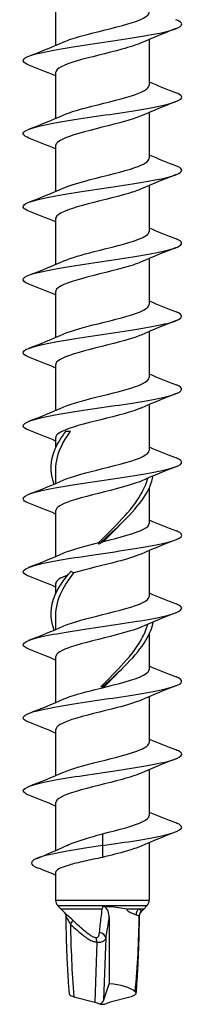
# Model space of a CAD drawing. Units: millimetres. Extents: x 15 to 1184, y 5 to 836.
# Drawn here: x 580 to 590, y 282 to 344 of the extents above; entities that cross this region are included whole.
import ezdxf

# ---------------------------------------------------------------- set-up
doc = ezdxf.new("R2010")
doc.units = ezdxf.units.MM
doc.layers.add('SuP-Sichtbare-Kanten', color=7, linetype='Continuous', lineweight=25)
doc.layers.add('SuP-Sichtbare-tangentiale-Kanten', color=7, linetype='Continuous', lineweight=25)

msp = doc.modelspace()

# ---------------------------------------------------------------- linework, layer by layer
at = {"layer": 'SuP-Sichtbare-Kanten'}
for p, q in [((581.827, 344.952), (581.827, 342.062)), ((587.727, 342.435), (587.727, 339.545)), ((581.827, 340.352), (581.827, 337.462)), ((587.727, 337.835), (587.727, 334.945)), ((581.827, 335.752), (581.827, 332.862)), ((587.727, 333.235), (587.727, 330.345)), ((581.827, 331.152), (581.827, 328.262)), ((587.727, 328.635), (587.727, 325.745)), ((581.827, 326.552), (581.827, 323.662)), ((587.727, 324.035), (587.727, 321.145)), ((581.827, 321.952), (581.827, 319.062)), ((587.727, 319.435), (587.727, 316.545)), ((582.479, 317.749), (582.77, 317.749)), ((581.827, 317.352), (581.827, 316.717)), ((581.827, 315.339), (581.827, 314.462)), ((587.727, 314.18), (587.727, 311.945)), ((581.827, 312.752), (581.827, 309.862)), ((587.727, 310.235), (587.727, 307.345)), ((581.827, 308.152), (581.827, 307.517)), ((581.827, 306.139), (581.827, 305.262)), ((587.727, 304.98), (587.727, 302.745)), ((581.827, 303.552), (581.827, 300.662)), ((584.777, 301.649), (584.667, 301.649)), ((584.887, 301.649), (584.777, 301.649)), ((587.727, 301.035), (587.727, 298.145)), ((581.827, 298.952), (581.827, 296.062)), ((587.727, 296.435), (587.727, 293.545)), ((581.827, 294.352), (581.827, 291.336)), ((584.777, 292.395), (584.777, 291.649)), ((584.777, 291.649), (584.777, 290.902)), ((587.727, 291.835), (587.727, 288.206)), ((581.827, 289.948), (581.827, 288.206)), ((582.177, 287.649), (581.974, 287.852)), ((587.377, 287.649), (587.581, 287.852)), ((584.744, 287.649), (582.177, 287.649)), ((582.386, 287.435), (582.177, 287.649)), ((587.042, 287.649), (586.356, 287.649)), ((587.377, 287.649), (587.042, 287.649)), ((587.176, 287.443), (587.377, 287.649)), ((585.207, 287.132), (585.207, 282.931)), ((584.873, 281.933), (585.207, 282.931)), ((582.974, 282.125), (584.29, 281.777)), ((584.622, 281.649), (584.932, 281.649)), ((586.581, 282.125), (585.264, 281.777))]:
    msp.add_line(p, q, dxfattribs=at)
for centre, start, end in [((582.327, 288.206), 180, 225), ((587.227, 288.206), 315, 0)]:
    msp.add_arc(centre, 0.5, start, end, dxfattribs=at)
for centre, major_axis, ratio, start_param, end_param in [((584.587, 281.77), (2.498, 0.231), 0.457482, 0.405088, 1.277594), ((583.868, 281.415), (0.998, -0.077), 0.4277, 0.747824, 1.167029), ((583.885, 281.933), (1.001, 0.127), 0.512965, 5.471803, 6.040194), ((585.687, 281.415), (-0.998, -0.077), 0.4277, 5.116156, 5.535362)]:
    msp.add_ellipse(centre, major_axis=major_axis, ratio=ratio, start_param=start_param, end_param=end_param, dxfattribs=at)
for points, knots in [([(580.145, 340.819), (579.766, 340.969), (579.675, 341.12), (579.914, 341.27), (580.263, 341.49), (581.31, 341.711), (582.676, 341.931), (584.041, 342.151), (585.695, 342.372), (587.037, 342.592), (588.379, 342.812), (589.38, 343.032), (589.678, 343.253), (589.87, 343.395), (589.767, 343.537), (589.409, 343.679)], [67.161761, 67.161761, 67.161761, 67.161761, 67.778455, 67.778455, 67.778455, 68.681251, 68.681251, 68.681251, 69.583923, 69.583923, 69.583923, 70.486471, 70.486471, 70.486471, 71.068316, 71.068316, 71.068316, 71.068316]), ([(582.347, 342.283), (582.632, 342.408), (583.019, 342.534), (583.472, 342.659), (584.381, 342.911), (585.522, 343.162), (586.373, 343.413), (587.2, 343.657), (587.725, 343.901), (587.727, 344.145)], [68.142684, 68.142684, 68.142684, 68.142684, 68.656824, 68.656824, 68.656824, 69.68678, 69.68678, 69.68678, 70.685835, 70.685835, 70.685835, 70.685835]), ([(587.208, 342.214), (586.907, 342.082), (586.492, 341.95), (586.007, 341.817), (585.093, 341.568), (583.963, 341.318), (583.129, 341.068), (582.331, 340.83), (581.83, 340.591), (581.827, 340.352)], [-70.087393, -70.087393, -70.087393, -70.087393, -69.545175, -69.545175, -69.545175, -68.522033, -68.522033, -68.522033, -67.544242, -67.544242, -67.544242, -67.544242]), ([(582.346, 337.683), (582.688, 337.833), (583.177, 337.983), (583.743, 338.132), (584.692, 338.384), (585.823, 338.636), (586.615, 338.887), (587.306, 339.106), (587.719, 339.326), (587.726, 339.545)], [61.859499, 61.859499, 61.859499, 61.859499, 62.473647, 62.473647, 62.473647, 63.504591, 63.504591, 63.504591, 64.402649, 64.402649, 64.402649, 64.402649]), ([(580.145, 336.219), (579.79, 336.359), (579.686, 336.5), (579.871, 336.641), (580.162, 336.861), (581.159, 337.082), (582.5, 337.302), (583.841, 337.523), (585.496, 337.743), (586.865, 337.964), (588.233, 338.184), (589.285, 338.405), (589.638, 338.625), (589.88, 338.776), (589.79, 338.928), (589.41, 339.079)], [60.878576, 60.878576, 60.878576, 60.878576, 61.455334, 61.455334, 61.455334, 62.359021, 62.359021, 62.359021, 63.262579, 63.262579, 63.262579, 64.166009, 64.166009, 64.166009, 64.785131, 64.785131, 64.785131, 64.785131]), ([(587.207, 337.614), (586.954, 337.502), (586.618, 337.39), (586.225, 337.278), (585.335, 337.025), (584.181, 336.771), (583.297, 336.518), (582.415, 336.265), (581.836, 336.012), (581.827, 335.759), (581.827, 335.757), (581.827, 335.755), (581.827, 335.752)], [-63.804207, -63.804207, -63.804207, -63.804207, -63.34469, -63.34469, -63.34469, -62.306353, -62.306353, -62.306353, -61.269633, -61.269633, -61.269633, -61.261057, -61.261057, -61.261057, -61.261057]), ([(580.146, 331.619), (579.818, 331.748), (579.701, 331.877), (579.832, 332.007), (580.054, 332.228), (580.991, 332.448), (582.301, 332.669), (583.61, 332.89), (585.264, 333.111), (586.661, 333.331), (588.057, 333.552), (589.165, 333.773), (589.582, 333.993), (589.888, 334.155), (589.817, 334.317), (589.411, 334.479)], [54.59539, 54.59539, 54.59539, 54.59539, 55.125855, 55.125855, 55.125855, 56.030464, 56.030464, 56.030464, 56.934939, 56.934939, 56.934939, 57.839281, 57.839281, 57.839281, 58.501945, 58.501945, 58.501945, 58.501945]), ([(582.344, 333.083), (582.74, 333.256), (583.335, 333.428), (584.007, 333.601), (584.986, 333.853), (586.096, 334.105), (586.826, 334.357), (587.394, 334.553), (587.717, 334.749), (587.723, 334.945)], [55.576313, 55.576313, 55.576313, 55.576313, 56.284419, 56.284419, 56.284419, 57.316385, 57.316385, 57.316385, 58.119464, 58.119464, 58.119464, 58.119464]), ([(587.208, 333.014), (586.997, 332.921), (586.729, 332.827), (586.416, 332.734), (585.574, 332.482), (584.435, 332.231), (583.519, 331.98), (582.605, 331.729), (581.945, 331.478), (581.842, 331.227), (581.832, 331.202), (581.828, 331.177), (581.828, 331.152)], [-57.521022, -57.521022, -57.521022, -57.521022, -57.137674, -57.137674, -57.137674, -56.108107, -56.108107, -56.108107, -55.079789, -55.079789, -55.079789, -54.977871, -54.977871, -54.977871, -54.977871]), ([(582.343, 328.483), (582.788, 328.677), (583.489, 328.871), (584.259, 329.065), (585.259, 329.318), (586.341, 329.57), (587.006, 329.822), (587.466, 329.996), (587.716, 330.17), (587.721, 330.345)], [49.293128, 49.293128, 49.293128, 49.293128, 50.088936, 50.088936, 50.088936, 51.121959, 51.121959, 51.121959, 51.836279, 51.836279, 51.836279, 51.836279]), ([(580.146, 327.019), (579.85, 327.135), (579.724, 327.252), (579.8, 327.368), (579.943, 327.589), (580.808, 327.81), (582.079, 328.031), (583.349, 328.252), (584.997, 328.473), (586.422, 328.694), (587.847, 328.915), (589.018, 329.136), (589.507, 329.357), (589.892, 329.531), (589.849, 329.705), (589.412, 329.879)], [48.312205, 48.312205, 48.312205, 48.312205, 48.789799, 48.789799, 48.789799, 49.695361, 49.695361, 49.695361, 50.600785, 50.600785, 50.600785, 51.506071, 51.506071, 51.506071, 52.21876, 52.21876, 52.21876, 52.21876]), ([(587.21, 328.414), (587.068, 328.351), (586.899, 328.287), (586.705, 328.224), (585.944, 327.974), (584.833, 327.725), (583.876, 327.475), (582.875, 327.214), (582.081, 326.953), (581.881, 326.693), (581.845, 326.646), (581.829, 326.599), (581.83, 326.552)], [-51.237837, -51.237837, -51.237837, -51.237837, -50.977849, -50.977849, -50.977849, -49.954911, -49.954911, -49.954911, -48.886233, -48.886233, -48.886233, -48.694686, -48.694686, -48.694686, -48.694686]), ([(582.341, 323.883), (582.831, 324.097), (583.638, 324.311), (584.496, 324.525), (585.509, 324.777), (586.557, 325.03), (587.157, 325.282), (587.525, 325.436), (587.716, 325.59), (587.719, 325.745)], [43.009943, 43.009943, 43.009943, 43.009943, 43.886993, 43.886993, 43.886993, 44.921107, 44.921107, 44.921107, 45.553093, 45.553093, 45.553093, 45.553093]), ([(580.146, 322.419), (579.886, 322.521), (579.756, 322.623), (579.78, 322.725), (579.834, 322.946), (580.614, 323.167), (581.836, 323.388), (583.058, 323.609), (584.695, 323.831), (586.147, 324.052), (587.6, 324.273), (588.838, 324.494), (589.408, 324.715), (589.891, 324.903), (589.885, 325.091), (589.414, 325.279)], [42.02902, 42.02902, 42.02902, 42.02902, 42.446946, 42.446946, 42.446946, 43.353492, 43.353492, 43.353492, 44.259896, 44.259896, 44.259896, 45.166158, 45.166158, 45.166158, 45.935575, 45.935575, 45.935575, 45.935575]), ([(587.211, 323.814), (587.095, 323.762), (586.96, 323.71), (586.808, 323.658), (586.075, 323.407), (584.967, 323.156), (583.992, 322.905), (583.019, 322.655), (582.212, 322.404), (581.938, 322.154), (581.865, 322.087), (581.83, 322.02), (581.832, 321.952)], [-44.954652, -44.954652, -44.954652, -44.954652, -44.741812, -44.741812, -44.741812, -43.712871, -43.712871, -43.712871, -42.686313, -42.686313, -42.686313, -42.411501, -42.411501, -42.411501, -42.411501]), ([(582.34, 319.283), (582.871, 319.515), (583.78, 319.747), (584.716, 319.98), (585.734, 320.232), (586.745, 320.485), (587.282, 320.737), (587.571, 320.873), (587.718, 321.009), (587.719, 321.145)], [36.726757, 36.726757, 36.726757, 36.726757, 37.678382, 37.678382, 37.678382, 38.713622, 38.713622, 38.713622, 39.269908, 39.269908, 39.269908, 39.269908]), ([(580.145, 317.819), (579.925, 317.904), (579.798, 317.99), (579.78, 318.076), (579.732, 318.297), (580.415, 318.519), (581.577, 318.74), (582.739, 318.962), (584.356, 319.183), (585.834, 319.404), (587.312, 319.626), (588.62, 319.847), (589.278, 320.069), (589.883, 320.272), (589.928, 320.475), (589.415, 320.679)], [35.745834, 35.745834, 35.745834, 35.745834, 36.097072, 36.097072, 36.097072, 37.004636, 37.004636, 37.004636, 37.912051, 37.912051, 37.912051, 38.819321, 38.819321, 38.819321, 39.652389, 39.652389, 39.652389, 39.652389]), ([(587.213, 319.214), (587.156, 319.189), (587.094, 319.163), (587.028, 319.138), (586.374, 318.887), (585.305, 318.636), (584.307, 318.385), (583.314, 318.136), (582.426, 317.886), (582.046, 317.636), (581.902, 317.541), (581.833, 317.447), (581.835, 317.352)], [-38.671466, -38.671466, -38.671466, -38.671466, -38.566948, -38.566948, -38.566948, -37.53911, -37.53911, -37.53911, -36.515605, -36.515605, -36.515605, -36.128316, -36.128316, -36.128316, -36.128316]), ([(581.731, 314.419), (581.455, 315.157), (581.467, 315.895), (581.79, 316.633), (581.952, 317.005), (582.187, 317.377), (582.479, 317.749)], [4.36081, 4.36081, 4.36081, 4.36081, 5.117007, 5.117007, 5.117007, 5.497787, 5.497787, 5.497787, 5.497787]), ([(581.836, 315.339), (581.836, 315.854), (581.967, 316.369), (582.228, 316.884), (582.374, 317.172), (582.558, 317.46), (582.77, 317.749)], [4.6751136, 4.6751136, 4.6751136, 4.6751136, 5.2026232, 5.2026232, 5.2026232, 5.4977871, 5.4977871, 5.4977871, 5.4977871]), ([(582.34, 314.683), (582.882, 314.921), (583.826, 315.159), (584.785, 315.397), (585.808, 315.651), (586.812, 315.905), (587.327, 316.159), (587.588, 316.287), (587.72, 316.416), (587.72, 316.545)], [30.443572, 30.443572, 30.443572, 30.443572, 31.418412, 31.418412, 31.418412, 32.45969, 32.45969, 32.45969, 32.986723, 32.986723, 32.986723, 32.986723]), ([(580.143, 313.219), (579.986, 313.28), (579.876, 313.34), (579.821, 313.401), (579.618, 313.626), (580.163, 313.851), (581.251, 314.075), (582.334, 314.299), (583.932, 314.523), (585.446, 314.747), (586.955, 314.97), (588.348, 315.193), (589.108, 315.416), (589.863, 315.637), (589.979, 315.858), (589.416, 316.079)], [29.462649, 29.462649, 29.462649, 29.462649, 29.712455, 29.712455, 29.712455, 30.633095, 30.633095, 30.633095, 31.550139, 31.550139, 31.550139, 32.4636, 32.4636, 32.4636, 33.369204, 33.369204, 33.369204, 33.369204]), ([(587.209, 314.614), (586.833, 314.45), (586.278, 314.286), (585.645, 314.121), (584.678, 313.87), (583.562, 313.619), (582.808, 313.367), (582.193, 313.162), (581.838, 312.957), (581.831, 312.752)], [-32.388281, -32.388281, -32.388281, -32.388281, -31.714644, -31.714644, -31.714644, -30.684956, -30.684956, -30.684956, -29.84513, -29.84513, -29.84513, -29.84513]), ([(584.536, 310.631), (585.622, 311.612), (586.733, 312.593), (587.384, 313.574), (587.686, 314.03), (587.891, 314.485), (587.978, 314.941)], [3.067355, 3.067355, 3.067355, 3.067355, 4.07223, 4.07223, 4.07223, 4.539028, 4.539028, 4.539028, 4.539028]), ([(584.558, 310.74), (585.566, 311.743), (586.598, 312.747), (587.183, 313.75), (587.385, 314.097), (587.537, 314.445), (587.627, 314.793)], [3.104644, 3.104644, 3.104644, 3.104644, 4.132246, 4.132246, 4.132246, 4.488536, 4.488536, 4.488536, 4.488536]), ([(580.139, 308.619), (580.085, 308.64), (580.036, 308.661), (579.994, 308.682), (579.56, 308.9), (579.807, 309.119), (580.646, 309.337), (581.486, 309.555), (582.902, 309.773), (584.388, 309.992), (585.948, 310.221), (587.55, 310.45), (588.569, 310.679), (589.585, 310.907), (589.999, 311.135), (589.651, 311.364), (589.592, 311.402), (589.512, 311.44), (589.413, 311.479)], [23.179464, 23.179464, 23.179464, 23.179464, 23.266184, 23.266184, 23.266184, 24.160519, 24.160519, 24.160519, 25.054816, 25.054816, 25.054816, 25.99365, 25.99365, 25.99365, 26.928816, 26.928816, 26.928816, 27.086019, 27.086019, 27.086019, 27.086019]), ([(584.851, 310.813), (585.876, 311.067), (586.866, 311.322), (587.361, 311.576), (587.6, 311.699), (587.719, 311.822), (587.719, 311.945)], [25.157919, 25.157919, 25.157919, 25.157919, 26.199933, 26.199933, 26.199933, 26.703538, 26.703538, 26.703538, 26.703538]), ([(584.851, 310.813), (584.801, 310.782), (584.75, 310.752), (584.645, 310.691), (584.591, 310.661), (584.536, 310.631)], [0, 0, 0, 0, 0.02331127, 0.02331127, 0.0466859, 0.0466859, 0.0466859, 0.0466859]), ([(584.536, 310.631), (584.542, 310.65), (584.548, 310.669), (584.555, 310.705), (584.557, 310.723), (584.558, 310.74)], [0, 0, 0, 0, 0.01605941, 0.01605941, 0.0319414, 0.0319414, 0.0319414, 0.0319414]), ([(587.209, 310.014), (586.846, 309.856), (586.318, 309.697), (585.711, 309.538), (584.8, 309.3), (583.744, 309.062), (582.982, 308.823)], [-26.105096, -26.105096, -26.105096, -26.105096, -25.454887, -25.454887, -25.454887, -24.47848, -24.47848, -24.47848, -24.47848]), ([(581.731, 305.219), (581.454, 305.96), (581.467, 306.7), (581.793, 307.441), (582.011, 307.938), (582.361, 308.435), (582.799, 308.933)], [1.219218, 1.219218, 1.219218, 1.219218, 1.977835, 1.977835, 1.977835, 2.487346, 2.487346, 2.487346, 2.487346]), ([(582.799, 308.933), (582.828, 308.914), (582.857, 308.895), (582.918, 308.859), (582.949, 308.841), (582.982, 308.823)], [0, 0, 0, 0, 0.01605941, 0.01605941, 0.0319414, 0.0319414, 0.0319414, 0.0319414]), ([(581.836, 306.139), (581.836, 306.656), (581.968, 307.173), (582.231, 307.689), (582.423, 308.067), (582.68, 308.445), (582.982, 308.823)], [1.5335209, 1.5335209, 1.5335209, 1.5335209, 2.0627011, 2.0627011, 2.0627011, 2.4500556, 2.4500556, 2.4500556, 2.4500556]), ([(582.34, 305.483), (582.882, 305.721), (583.826, 305.959), (584.785, 306.197), (585.808, 306.451), (586.812, 306.705), (587.327, 306.959), (587.588, 307.087), (587.72, 307.216), (587.72, 307.345)], [17.877202, 17.877202, 17.877202, 17.877202, 18.852041, 18.852041, 18.852041, 19.89332, 19.89332, 19.89332, 20.420352, 20.420352, 20.420352, 20.420352]), ([(580.14, 304.019), (580.071, 304.045), (580.013, 304.072), (579.964, 304.098), (579.56, 304.316), (579.843, 304.535), (580.71, 304.753), (581.577, 304.971), (583.011, 305.19), (584.499, 305.408), (585.988, 305.626), (587.5, 305.844), (588.497, 306.063), (589.493, 306.281), (589.953, 306.499), (589.711, 306.718), (589.652, 306.771), (589.551, 306.825), (589.412, 306.879)], [16.896278, 16.896278, 16.896278, 16.896278, 17.004793, 17.004793, 17.004793, 17.899391, 17.899391, 17.899391, 18.793951, 18.793951, 18.793951, 19.688473, 19.688473, 19.688473, 20.582957, 20.582957, 20.582957, 20.802833, 20.802833, 20.802833, 20.802833]), ([(587.209, 305.414), (586.833, 305.25), (586.278, 305.086), (585.645, 304.921), (584.678, 304.67), (583.562, 304.419), (582.808, 304.167), (582.193, 303.962), (581.838, 303.757), (581.831, 303.552)], [-19.82191, -19.82191, -19.82191, -19.82191, -19.148274, -19.148274, -19.148274, -18.118585, -18.118585, -18.118585, -17.27876, -17.27876, -17.27876, -17.27876]), ([(584.667, 301.649), (585.676, 302.651), (586.689, 303.653), (587.243, 304.656), (587.416, 304.968), (587.546, 305.281), (587.627, 305.593)], [0, 0, 0, 0, 1.02693, 1.02693, 1.02693, 1.346943, 1.346943, 1.346943, 1.346943]), ([(584.777, 301.649), (585.864, 302.628), (586.934, 303.608), (587.518, 304.587), (587.747, 304.972), (587.905, 305.356), (587.978, 305.741)], [0, 0, 0, 0, 1.003477, 1.003477, 1.003477, 1.397435, 1.397435, 1.397435, 1.397435]), ([(582.342, 300.883), (582.797, 301.081), (583.519, 301.279), (584.308, 301.478), (585.345, 301.738), (586.458, 301.999), (587.104, 302.26), (587.504, 302.422), (587.716, 302.583), (587.72, 302.745)], [11.594016, 11.594016, 11.594016, 11.594016, 12.406547, 12.406547, 12.406547, 13.475144, 13.475144, 13.475144, 14.137167, 14.137167, 14.137167, 14.137167]), ([(580.14, 299.419), (580.059, 299.45), (579.991, 299.481), (579.938, 299.513), (579.563, 299.731), (579.877, 299.949), (580.769, 300.168), (581.661, 300.386), (583.111, 300.604), (584.601, 300.823), (586.092, 301.041), (587.592, 301.26), (588.565, 301.478), (589.539, 301.696), (589.965, 301.915), (589.693, 302.133), (589.633, 302.182), (589.538, 302.23), (589.413, 302.279)], [10.613093, 10.613093, 10.613093, 10.613093, 10.741528, 10.741528, 10.741528, 11.636396, 11.636396, 11.636396, 12.531226, 12.531226, 12.531226, 13.426017, 13.426017, 13.426017, 14.320769, 14.320769, 14.320769, 14.519648, 14.519648, 14.519648, 14.519648]), ([(587.209, 300.814), (586.846, 300.656), (586.318, 300.497), (585.712, 300.339), (584.75, 300.087), (583.627, 299.835), (582.857, 299.583), (582.213, 299.373), (581.836, 299.163), (581.83, 298.952)], [-13.538725, -13.538725, -13.538725, -13.538725, -12.888905, -12.888905, -12.888905, -11.857419, -11.857419, -11.857419, -10.995574, -10.995574, -10.995574, -10.995574]), ([(582.341, 296.283), (582.843, 296.503), (583.681, 296.722), (584.564, 296.942), (585.57, 297.192), (586.599, 297.442), (587.183, 297.693), (587.534, 297.843), (587.717, 297.994), (587.72, 298.145)], [5.310831, 5.310831, 5.310831, 5.310831, 6.210953, 6.210953, 6.210953, 7.236673, 7.236673, 7.236673, 7.853982, 7.853982, 7.853982, 7.853982]), ([(580.14, 294.819), (580.048, 294.854), (579.973, 294.89), (579.916, 294.926), (579.567, 295.144), (579.911, 295.363), (580.824, 295.581), (581.738, 295.8), (583.203, 296.018), (584.694, 296.236), (586.186, 296.455), (587.674, 296.673), (588.626, 296.892), (589.578, 297.11), (589.975, 297.329), (589.675, 297.547), (589.614, 297.591), (589.526, 297.635), (589.413, 297.679)], [4.329908, 4.329908, 4.329908, 4.329908, 4.476339, 4.476339, 4.476339, 5.371486, 5.371486, 5.371486, 6.266592, 6.266592, 6.266592, 7.161659, 7.161659, 7.161659, 8.056685, 8.056685, 8.056685, 8.236463, 8.236463, 8.236463, 8.236463]), ([(587.207, 296.214), (586.908, 296.083), (586.496, 295.951), (586.015, 295.819), (585.093, 295.567), (583.95, 295.315), (583.111, 295.063), (582.324, 294.826), (581.831, 294.589), (581.828, 294.352)], [-7.25554, -7.25554, -7.25554, -7.25554, -6.716084, -6.716084, -6.716084, -5.683129, -5.683129, -5.683129, -4.712389, -4.712389, -4.712389, -4.712389]), ([(584.777, 292.395), (585.803, 292.649), (586.809, 292.904), (587.326, 293.158), (587.587, 293.287), (587.718, 293.416), (587.718, 293.545)], [0, 0, 0, 0, 1.043137, 1.043137, 1.043137, 1.570796, 1.570796, 1.570796, 1.570796]), ([(584.777, 291.649), (586.269, 291.867), (587.746, 292.086), (588.679, 292.304), (589.612, 292.523), (589.982, 292.741), (589.657, 292.96), (589.598, 292.999), (589.516, 293.039), (589.413, 293.079)], [0, 0, 0, 0, 0.895349, 0.895349, 0.895349, 1.790658, 1.790658, 1.790658, 1.953278, 1.953278, 1.953278, 1.953278]), ([(582.471, 291.626), (582.498, 291.639), (582.525, 291.651), (582.816, 291.78), (583.138, 291.895), (583.697, 292.075), (583.906, 292.139), (584.337, 292.267), (584.557, 292.331), (584.777, 292.395)], [0.9864184, 0.9864184, 0.9864184, 0.9864184, 0.9998754, 0.9998754, 1.1248598, 1.1248598, 1.1937823, 1.1937823, 1.2627047, 1.2627047, 1.2627047, 1.2627047]), ([(584.777, 291.649), (583.286, 291.43), (581.912, 291.212), (581.115, 290.994), (580.294, 290.768), (580.1, 290.543), (580.529, 290.318), (580.586, 290.289), (580.653, 290.259), (580.73, 290.23)], [0, 0, 0, 0, 0.89477, 0.89477, 0.89477, 1.816931, 1.816931, 1.816931, 1.938271, 1.938271, 1.938271, 1.938271]), ([(587.208, 291.614), (586.969, 291.509), (586.658, 291.403), (586.293, 291.298), (585.838, 291.166), (585.308, 291.034), (584.777, 290.902)], [-0.9723544, -0.9723544, -0.9723544, -0.9723544, -0.539726, -0.539726, -0.539726, 0, 0, 0, 0]), ([(584.777, 290.902), (584.385, 290.822), (583.997, 290.742), (583.273, 290.58), (582.946, 290.5), (582.396, 290.338), (582.18, 290.258), (581.898, 290.101), (581.827, 290.024), (581.827, 289.948)], [0, 0, 0, 0, 0.1201489, 0.1201489, 0.2402979, 0.2402979, 0.3604468, 0.3604468, 0.4746891, 0.4746891, 0.4746891, 0.4746891]), ([(584.744, 287.649), (584.745, 287.649), (584.745, 287.649), (584.747, 287.649), (584.748, 287.65), (584.751, 287.651), (584.752, 287.652), (584.757, 287.657), (584.761, 287.662), (584.776, 287.688), (584.789, 287.723), (584.806, 287.774), (584.815, 287.802), (584.823, 287.832)], [0, 0, 0, 0, 0.00023057, 0.00023057, 0.00056227, 0.00056227, 0.00124142, 0.00124142, 0.00313499, 0.00313499, 0.01131841, 0.01131841, 0.01860309, 0.01860309, 0.01860309, 0.01860309]), ([(585.207, 287.132), (585.207, 287.265), (585.182, 287.396), (585.101, 287.594), (585.055, 287.669), (584.967, 287.758), (584.931, 287.786), (584.869, 287.818), (584.847, 287.826), (584.823, 287.832)], [0, 0, 0, 0, 0.03990103, 0.03990103, 0.07046077, 0.07046077, 0.08785669, 0.08785669, 0.0971547, 0.0971547, 0.0971547, 0.0971547]), ([(584.823, 287.832), (584.824, 287.832), (584.824, 287.832), (584.954, 287.822), (585.083, 287.811), (585.207, 287.799)], [1.22935885, 1.22935885, 1.22935885, 1.22935885, 1.22951973, 1.22951973, 1.26632582, 1.26632582, 1.26632582, 1.26632582]), ([(582.378, 287.443), (582.378, 287.442), (582.378, 287.442), (582.381, 287.439), (582.386, 287.433), (582.399, 287.414), (582.406, 287.402), (582.424, 287.368), (582.435, 287.345), (582.457, 287.277), (582.468, 287.232), (582.468, 287.168)], [0.1027851, 0.1027851, 0.1027851, 0.1027851, 0.10339968, 0.10339968, 0.10979334, 0.10979334, 0.11473944, 0.11473944, 0.1195465, 0.1195465, 0.12422468, 0.12422468, 0.12422468, 0.12422468]), ([(586.314, 287.652), (586.158, 287.681), (585.978, 287.708), (585.602, 287.757), (585.406, 287.779), (585.207, 287.799)], [0.5537197, 0.5537197, 0.5537197, 0.5537197, 0.6167575, 0.6167575, 0.6763124, 0.6763124, 0.6763124, 0.6763124]), ([(586.314, 287.652), (586.318, 287.651), (586.323, 287.651), (586.332, 287.65), (586.337, 287.649), (586.346, 287.649), (586.351, 287.649), (586.356, 287.649), (586.356, 287.649), (586.356, 287.649)], [0, 0, 0, 0, 0.0018441, 0.0018441, 0.003683417, 0.003683417, 0.00551257, 0.00551257, 0.005521421, 0.005521421, 0.005521421, 0.005521421]), ([(587.178, 287.445), (587.178, 287.445), (587.177, 287.444), (587.173, 287.439), (587.169, 287.433), (587.156, 287.414), (587.148, 287.402), (587.13, 287.368), (587.119, 287.345), (587.098, 287.277), (587.086, 287.232), (587.086, 287.168)], [0.09894898, 0.09894898, 0.09894898, 0.09894898, 0.10339968, 0.10339968, 0.10979334, 0.10979334, 0.11473944, 0.11473944, 0.1195465, 0.1195465, 0.12422468, 0.12422468, 0.12422468, 0.12422468]), ([(582.468, 287.168), (582.469, 286.865), (582.473, 286.557), (582.485, 285.93), (582.493, 285.612), (582.516, 284.97), (582.529, 284.645), (582.561, 283.991), (582.58, 283.662), (582.622, 283.002), (582.645, 282.671), (582.67, 282.34)], [1.1520298, 1.1520298, 1.1520298, 1.1520298, 1.2389389, 1.2389389, 1.3258479, 1.3258479, 1.4127569, 1.4127569, 1.4996659, 1.4996659, 1.5865749, 1.5865749, 1.5865749, 1.5865749]), ([(587.086, 287.168), (587.085, 286.865), (587.082, 286.557), (587.069, 285.93), (587.061, 285.612), (587.039, 284.97), (587.025, 284.645), (586.993, 283.991), (586.975, 283.662), (586.933, 283.002), (586.91, 282.671), (586.884, 282.34)], [1.1520298, 1.1520298, 1.1520298, 1.1520298, 1.2389389, 1.2389389, 1.3258479, 1.3258479, 1.4127569, 1.4127569, 1.4996659, 1.4996659, 1.5865749, 1.5865749, 1.5865749, 1.5865749]), ([(582.67, 282.34), (582.672, 282.316), (582.683, 282.291), (582.728, 282.238), (582.765, 282.21), (582.859, 282.161), (582.913, 282.141), (582.974, 282.125)], [0.02339771, 0.02339771, 0.02339771, 0.02339771, 0.04075192, 0.04075192, 0.06224597, 0.06224597, 0.08241376, 0.08241376, 0.08241376, 0.08241376]), ([(586.841, 282.433), (586.867, 282.409), (586.882, 282.383), (586.886, 282.326), (586.875, 282.296), (586.827, 282.238), (586.789, 282.21), (586.695, 282.161), (586.641, 282.141), (586.581, 282.125)], [0, 0, 0, 0, 0.01985124, 0.01985124, 0.04075192, 0.04075192, 0.06224597, 0.06224597, 0.08241376, 0.08241376, 0.08241376, 0.08241376])]:
    msp.add_open_spline(points, degree=3, knots=knots, dxfattribs=at)
for points in [[(589.416, 343.119), (588.675, 342.828), (587.935, 342.532), (587.215, 342.214)], [(580.138, 341.379), (580.879, 341.669), (581.619, 341.965), (582.34, 342.283)], [(581.827, 340.135), (581.27, 340.371), (580.704, 340.597), (580.138, 340.819)], [(587.727, 339.762), (588.284, 339.526), (588.85, 339.301), (589.416, 339.079)], [(589.416, 338.519), (588.675, 338.228), (587.935, 337.932), (587.215, 337.614)], [(580.138, 336.779), (580.879, 337.069), (581.619, 337.365), (582.34, 337.683)], [(581.827, 335.535), (581.27, 335.771), (580.704, 335.997), (580.138, 336.219)], [(587.727, 335.162), (588.284, 334.926), (588.85, 334.701), (589.416, 334.479)], [(589.416, 333.919), (588.675, 333.628), (587.935, 333.332), (587.215, 333.014)], [(580.138, 332.179), (580.879, 332.469), (581.619, 332.765), (582.34, 333.083)], [(581.827, 330.935), (581.27, 331.171), (580.704, 331.397), (580.138, 331.619)], [(587.727, 330.562), (588.284, 330.326), (588.85, 330.101), (589.416, 329.879)], [(589.416, 329.319), (588.675, 329.028), (587.935, 328.732), (587.215, 328.414)], [(580.138, 327.579), (580.879, 327.869), (581.619, 328.165), (582.34, 328.483)], [(581.827, 326.335), (581.27, 326.571), (580.704, 326.797), (580.138, 327.019)], [(587.727, 325.962), (588.284, 325.726), (588.85, 325.501), (589.416, 325.279)], [(589.416, 324.719), (588.675, 324.428), (587.935, 324.132), (587.215, 323.814)], [(580.138, 322.979), (580.879, 323.269), (581.619, 323.565), (582.34, 323.883)], [(581.827, 321.735), (581.27, 321.971), (580.704, 322.197), (580.138, 322.419)], [(587.727, 321.362), (588.284, 321.126), (588.85, 320.901), (589.416, 320.679)], [(589.416, 320.119), (588.675, 319.828), (587.935, 319.532), (587.215, 319.214)], [(580.138, 318.379), (580.879, 318.669), (581.619, 318.965), (582.34, 319.283)], [(581.827, 317.135), (581.27, 317.371), (580.704, 317.597), (580.138, 317.819)], [(587.727, 316.762), (588.284, 316.526), (588.85, 316.301), (589.416, 316.079)], [(589.416, 315.519), (588.675, 315.228), (587.935, 314.932), (587.215, 314.614)], [(580.138, 313.779), (580.879, 314.069), (581.619, 314.365), (582.34, 314.683)], [(581.827, 312.535), (581.27, 312.771), (580.704, 312.997), (580.138, 313.219)], [(587.727, 312.162), (588.284, 311.926), (588.85, 311.701), (589.416, 311.479)], [(584.851, 310.813), (585.206, 311.166), (585.558, 311.518), (585.885, 311.871)], [(589.416, 310.919), (588.675, 310.628), (587.935, 310.332), (587.215, 310.014)], [(582.34, 310.083), (582.84, 310.302), (583.678, 310.521), (584.558, 310.74)], [(580.138, 309.179), (580.879, 309.469), (581.619, 309.765), (582.34, 310.083)], [(581.827, 307.935), (581.27, 308.171), (580.704, 308.397), (580.138, 308.619)], [(582.596, 308.693), (582.111, 308.513), (581.837, 308.333), (581.831, 308.152)], [(587.727, 307.562), (588.284, 307.326), (588.85, 307.101), (589.416, 306.879)], [(589.416, 306.319), (588.675, 306.028), (587.935, 305.732), (587.215, 305.414)], [(580.138, 304.579), (580.879, 304.869), (581.619, 305.165), (582.34, 305.483)], [(581.827, 303.335), (581.27, 303.571), (580.704, 303.797), (580.138, 304.019)], [(587.727, 302.962), (588.284, 302.726), (588.85, 302.501), (589.416, 302.279)], [(584.887, 301.649), (585.23, 301.989), (585.569, 302.33), (585.885, 302.671)], [(589.416, 301.719), (588.675, 301.428), (587.935, 301.132), (587.215, 300.814)], [(580.138, 299.979), (580.879, 300.269), (581.619, 300.565), (582.34, 300.883)], [(581.827, 298.735), (581.27, 298.971), (580.704, 299.197), (580.138, 299.419)], [(587.727, 298.362), (588.284, 298.126), (588.85, 297.901), (589.416, 297.679)], [(589.416, 297.119), (588.675, 296.828), (587.935, 296.532), (587.215, 296.214)], [(580.138, 295.379), (580.879, 295.669), (581.619, 295.965), (582.34, 296.283)], [(581.827, 294.135), (581.27, 294.371), (580.704, 294.597), (580.138, 294.819)], [(587.727, 293.762), (588.284, 293.526), (588.85, 293.301), (589.416, 293.079)], [(589.416, 292.519), (588.675, 292.228), (587.935, 291.932), (587.215, 291.614)], [(580.656, 290.843), (581.269, 291.094), (581.88, 291.351), (582.471, 291.626)], [(581.827, 289.793), (581.463, 289.941), (581.096, 290.086), (580.729, 290.23)]]:
    msp.add_open_spline(points, degree=3, dxfattribs=at)
at = {"layer": 'SuP-Sichtbare-tangentiale-Kanten'}
for p, q in [((581.827, 288.206), (587.727, 288.206)), ((587.581, 287.852), (581.974, 287.852)), ((586.356, 287.649), (586.314, 287.649)), ((584.416, 285.569), (584.29, 281.777)), ((584.873, 281.933), (585.002, 285.828))]:
    msp.add_line(p, q, dxfattribs=at)
for centre, major_axis, ratio, start_param, end_param in [((587.354, 287.3), (-0.148, -0.478), 0.915996, 4.209469, 4.989193), ((587.586, 287.169), (-0.493, -0.081), 0.994073, 5.341282, 6.119698), ((582.555, 286.599), (0.342, 0.364), 0.202329, 5.13654, 6.126044), ((584.76, 282.471), (-0.867, 11.342), 0.158901, 1.177883, 1.589161), ((584.587, 282.558), (1.1, 11.34), 0.19797, 4.720576, 5.150223), ((584.508, 285.828), (0.494, -0.08), 0.709363, 0.223806, 1.557431), ((584.208, 285.482), (-0.044, -0.498), 0.408516, 1.781636, 2.38239)]:
    msp.add_ellipse(centre, major_axis=major_axis, ratio=ratio, start_param=start_param, end_param=end_param, dxfattribs=at)
for points, knots in [([(582.904, 286.948), (582.798, 287.05), (582.693, 287.147), (582.511, 287.314), (582.437, 287.383), (582.387, 287.434)], [0, 0, 0, 0, 0.04550749, 0.04550749, 0.08951636, 0.08951636, 0.08951636, 0.08951636]), ([(584.744, 287.649), (584.72, 287.47), (584.697, 287.292), (584.635, 286.8), (584.597, 286.486), (584.572, 286.178)], [0.0578707, 0.0578707, 0.0578707, 0.0578707, 0.1331365, 0.1331365, 0.2662729, 0.2662729, 0.2662729, 0.2662729]), ([(586.314, 287.649), (586.314, 287.617), (586.329, 287.593), (586.38, 287.529), (586.423, 287.504), (586.55, 287.431), (586.632, 287.399), (586.777, 287.342), (586.84, 287.319), (586.893, 287.3)], [-0.8289738, -0.8289738, -0.8289738, -0.8289738, -0.8197073, -0.8197073, -0.7968664, -0.7968664, -0.747422, -0.747422, -0.6979715, -0.6979715, -0.6979715, -0.6979715]), ([(586.893, 287.3), (586.952, 287.278), (586.998, 287.256), (587.064, 287.212), (587.083, 287.19), (587.086, 287.169)], [-0.114299, -0.114299, -0.114299, -0.114299, -0.0590161, -0.0590161, 0, 0, 0, 0]), ([(587.231, 287.518), (587.23, 287.539), (587.213, 287.561), (587.148, 287.605), (587.102, 287.627), (587.042, 287.649)], [0, 0, 0, 0, 0.0590161, 0.0590161, 0.114299, 0.114299, 0.114299, 0.114299]), ([(582.468, 287.168), (582.468, 287.161), (582.525, 287.081), (582.654, 286.874), (582.708, 286.784), (582.763, 286.686)], [-0.1242247, -0.1242247, -0.1242247, -0.1242247, -0.0455075, -0.0455075, 0, 0, 0, 0]), ([(582.763, 286.686), (582.898, 286.559), (583.035, 286.433), (583.305, 286.197), (583.437, 286.085), (583.67, 285.908), (583.767, 285.839), (583.949, 285.728), (584.032, 285.683), (584.178, 285.622), (584.239, 285.601), (584.339, 285.579), (584.378, 285.572), (584.416, 285.569)], [-0.2103398, -0.2103398, -0.2103398, -0.2103398, -0.1534227, -0.1534227, -0.1000991, -0.1000991, -0.0630101, -0.0630101, -0.0332975, -0.0332975, -0.0128067, -0.0128067, 0, 0, 0, 0]), ([(584.38, 285.831), (584.352, 285.835), (584.324, 285.841), (584.25, 285.864), (584.204, 285.884), (584.088, 285.945), (584.018, 285.99), (583.86, 286.101), (583.772, 286.171), (583.558, 286.348), (583.431, 286.459), (583.171, 286.696), (583.038, 286.821), (582.904, 286.948)], [0, 0, 0, 0, 0.0128067, 0.0128067, 0.0332975, 0.0332975, 0.0630101, 0.0630101, 0.1000991, 0.1000991, 0.1534227, 0.1534227, 0.2103398, 0.2103398, 0.2103398, 0.2103398]), ([(585.002, 285.828), (585.052, 286.137), (585.101, 286.451), (585.169, 286.888), (585.188, 287.01), (585.207, 287.132)], [-0.2662729, -0.2662729, -0.2662729, -0.2662729, -0.1331365, -0.1331365, -0.0813845, -0.0813845, -0.0813845, -0.0813845]), ([(584.572, 286.178), (584.565, 286.101), (584.552, 286.027), (584.51, 285.918), (584.49, 285.879), (584.437, 285.837), (584.411, 285.827), (584.38, 285.831)], [-0.06853394, -0.06853394, -0.06853394, -0.06853394, -0.03569301, -0.03569301, -0.0143765, -0.0143765, 0, 0, 0, 0]), ([(584.416, 285.569), (584.504, 285.56), (584.582, 285.562), (584.742, 285.588), (584.808, 285.618), (584.938, 285.704), (584.981, 285.765), (585.002, 285.828)], [0, 0, 0, 0, 0.0143765, 0.0143765, 0.03569301, 0.03569301, 0.06853394, 0.06853394, 0.06853394, 0.06853394])]:
    msp.add_open_spline(points, degree=3, knots=knots, dxfattribs=at)
for points in [[(586.314, 287.652), (586.314, 287.651), (586.314, 287.65), (586.314, 287.649)], [(587.175, 287.442), (587.211, 287.479), (587.231, 287.505), (587.231, 287.518)], [(587.086, 287.169), (587.086, 287.169), (587.086, 287.168), (587.086, 287.168)]]:
    msp.add_open_spline(points, degree=3, dxfattribs=at)

doc.saveas('drawing.dxf')
